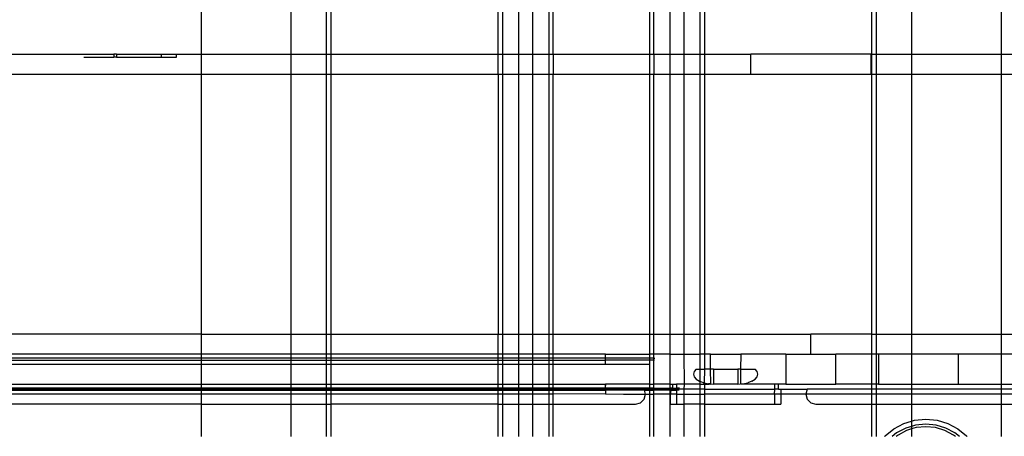
# Model space of a CAD drawing. Extents: x -69 to 69, y -32 to 32.
# Drawn here: x -4 to 0, y -19 to -17 of the extents above; entities that cross this region are included whole.
import ezdxf

# ---------------------------------------------------------------- set-up
doc = ezdxf.new("R2010")
doc.units = 0
doc.header["$MEASUREMENT"] = 0
doc.layers.get('0').update_dxf_attribs({"linetype": 'CONTINUOUS'})

msp = doc.modelspace()

# ---------------------------------------------------------------- linework, layer by layer
for p, q in [((-2.8811, -16.7603), (-2.8811, -17.0727)), ((-2.3693, -17.0727), (-2.3693, -16.7603)), ((-1.7122, -17.0727), (-1.7122, -16.7603)), ((-1.6951, -16.7603), (-1.6951, -17.0727)), ((-1.6326, -16.7603), (-1.6326, -17.0727)), ((-1.5758, -17.0727), (-1.5758, -16.7603)), ((-1.5133, -16.7603), (-1.5133, -17.0727)), ((-1.4962, -17.0727), (-1.4962, -16.7603)), ((-1.1163, -16.7603), (-1.1163, -17.0727)), ((-1.0993, -17.0727), (-1.0993, -16.7603)), ((-1.0368, -16.7603), (-1.0368, -17.0727)), ((-0.98, -17.0727), (-0.98, -16.7603)), ((-0.9174, -17.0727), (-0.9174, -16.7603)), ((-0.9004, -16.7603), (-0.9004, -17.0727)), ((-0.2433, -16.7603), (-0.2433, -17.0727)), ((0.2685, -17.0727), (0.2685, -16.7603)), ((-2.5267, -17.0727), (-2.5267, -16.7996)), ((-2.389, -16.7996), (-2.389, -17.0727)), ((-0.2236, -17.0727), (-0.2236, -16.7996)), ((-0.0858, -16.7996), (-0.0858, -17.0727)), ((-5.9548, -17.0727), (-3.2235, -17.0727)), ((-3.2235, -17.0727), (-3.2235, -17.0845)), ((-3.2137, -17.0727), (-3.2235, -17.0727)), ((-3.2137, -17.0727), (-3.2137, -17.0845)), ((-3.2137, -17.0727), (-3.0365, -17.0727)), ((-3.0365, -17.0845), (-3.0365, -17.0727)), ((-3.0365, -17.0727), (-2.9775, -17.0727)), ((-2.9775, -17.0845), (-2.9775, -17.0727)), ((-2.9775, -17.0727), (-2.8811, -17.0727)), ((-2.8811, -17.0727), (-2.8811, -17.1515)), ((-2.8811, -17.0727), (-2.5267, -17.0727)), ((-2.5267, -17.0727), (-2.389, -17.0727)), ((-2.5267, -17.1515), (-2.5267, -17.0727)), ((-2.389, -17.0727), (-2.3693, -17.0727)), ((-2.389, -17.0727), (-2.389, -17.1515)), ((-2.3693, -17.1515), (-2.3693, -17.0727)), ((-2.3693, -17.0727), (-1.7122, -17.0727)), ((-1.7122, -17.1515), (-1.7122, -17.0727)), ((-1.7122, -17.0727), (-1.6951, -17.0727)), ((-1.6951, -17.0727), (-1.6326, -17.0727)), ((-1.6951, -17.0727), (-1.6951, -17.1515)), ((-1.6326, -17.0727), (-1.5758, -17.0727)), ((-1.6326, -17.0727), (-1.6326, -17.1515)), ((-1.5758, -17.0727), (-1.5133, -17.0727)), ((-1.5758, -17.1515), (-1.5758, -17.0727)), ((-1.5133, -17.0727), (-1.4962, -17.0727)), ((-1.5133, -17.0727), (-1.5133, -17.1515)), ((-1.4962, -17.0727), (-1.1163, -17.0727)), ((-1.4962, -17.0727), (-1.4962, -17.1515)), ((-1.1163, -17.0727), (-1.1163, -17.1515)), ((-1.1163, -17.0727), (-1.0993, -17.0727)), ((-1.0993, -17.0727), (-1.0368, -17.0727)), ((-1.0993, -17.0727), (-1.0993, -17.1515)), ((-1.0368, -17.0727), (-0.98, -17.0727)), ((-1.0368, -17.0727), (-1.0368, -17.1515)), ((-0.98, -17.0727), (-0.9174, -17.0727)), ((-0.98, -17.1515), (-0.98, -17.0727)), ((-0.9174, -17.0727), (-0.9004, -17.0727)), ((-0.9174, -17.1515), (-0.9174, -17.0727)), ((-0.9004, -17.0727), (-0.7186, -17.0727)), ((-0.9004, -17.0727), (-0.9004, -17.1515)), ((-0.2462, -17.0727), (-0.7186, -17.0727)), ((-0.7186, -17.1515), (-0.7186, -17.0727)), ((-0.2462, -17.0727), (-0.2433, -17.0727)), ((-0.2462, -17.0727), (-0.2462, -17.1515)), ((-0.2433, -17.0727), (-0.2433, -17.1515)), ((-0.2433, -17.0727), (-0.2236, -17.0727)), ((-0.2236, -17.0727), (-0.0858, -17.0727)), ((-0.2236, -17.1515), (-0.2236, -17.0727)), ((-0.0858, -17.0727), (-0.0858, -17.1515)), ((-0.0858, -17.0727), (0.2685, -17.0727)), ((0.2685, -17.1515), (0.2685, -17.0727)), ((0.2685, -17.0727), (0.7774, -17.0727)), ((-3.3416, -17.0845), (-3.2235, -17.0845)), ((-3.2137, -17.0845), (-3.2235, -17.0845)), ((-3.2137, -17.0845), (-3.0365, -17.0845)), ((-3.0365, -17.0845), (-2.9775, -17.0845)), ((-2.8811, -17.1515), (-5.9548, -17.1515)), ((-2.8811, -17.1515), (-2.8811, -18.1751)), ((-2.5267, -17.1515), (-2.8811, -17.1515)), ((-2.389, -17.1515), (-2.5267, -17.1515)), ((-2.5267, -18.1751), (-2.5267, -17.1515)), ((-2.3693, -17.1515), (-2.389, -17.1515)), ((-2.389, -17.1515), (-2.389, -18.1751)), ((-2.3693, -18.1751), (-2.3693, -17.1515)), ((-1.7122, -17.1515), (-2.3693, -17.1515)), ((-1.6951, -17.1515), (-1.7122, -17.1515)), ((-1.7122, -17.1515), (-1.7122, -18.1751)), ((-1.6326, -17.1515), (-1.6951, -17.1515)), ((-1.6951, -17.1515), (-1.6951, -18.1751)), ((-1.5758, -17.1515), (-1.6326, -17.1515)), ((-1.6326, -17.1515), (-1.6326, -18.1751)), ((-1.5133, -17.1515), (-1.5758, -17.1515)), ((-1.5758, -18.1751), (-1.5758, -17.1515)), ((-1.4962, -17.1515), (-1.5133, -17.1515)), ((-1.5133, -17.1515), (-1.5133, -18.1751)), ((-1.1163, -17.1515), (-1.4962, -17.1515)), ((-1.4962, -18.1751), (-1.4962, -17.1515)), ((-1.1163, -17.1515), (-1.1163, -18.1751)), ((-1.0993, -17.1515), (-1.1163, -17.1515)), ((-1.0368, -17.1515), (-1.0993, -17.1515)), ((-1.0993, -18.1751), (-1.0993, -17.1515)), ((-0.98, -17.1515), (-1.0368, -17.1515)), ((-1.0368, -17.1515), (-1.0368, -18.1751)), ((-0.9174, -17.1515), (-0.98, -17.1515)), ((-0.98, -18.1751), (-0.98, -17.1515)), ((-0.9004, -17.1515), (-0.9174, -17.1515)), ((-0.9174, -18.1751), (-0.9174, -17.1515)), ((-0.7186, -17.1515), (-0.9004, -17.1515)), ((-0.9004, -17.1515), (-0.9004, -18.1751)), ((-0.2462, -17.1515), (-0.7186, -17.1515)), ((-0.2433, -17.1515), (-0.2462, -17.1515)), ((-0.2236, -17.1515), (-0.2433, -17.1515)), ((-0.2433, -17.1515), (-0.2433, -18.1751)), ((-0.0858, -17.1515), (-0.2236, -17.1515)), ((-0.2236, -18.1751), (-0.2236, -17.1515)), ((0.2685, -17.1515), (-0.0858, -17.1515)), ((-0.0858, -17.1515), (-0.0858, -18.1751)), ((0.2685, -18.1751), (0.2685, -17.1515)), ((0.7774, -17.1515), (0.2685, -17.1515)), ((-2.8811, -18.1751), (-6.1911, -18.1751)), ((-2.8811, -18.1751), (-2.8811, -18.2538)), ((-2.8811, -18.1751), (-2.5267, -18.1751)), ((-2.5267, -18.1751), (-2.389, -18.1751)), ((-2.5267, -18.2538), (-2.5267, -18.1751)), ((-2.389, -18.1751), (-2.3693, -18.1751)), ((-2.389, -18.1751), (-2.389, -18.2538)), ((-2.3693, -18.2538), (-2.3693, -18.1751)), ((-2.3693, -18.1751), (-1.7122, -18.1751)), ((-1.7122, -18.1751), (-1.6951, -18.1751)), ((-1.7122, -18.2538), (-1.7122, -18.1751)), ((-1.6951, -18.1751), (-1.6326, -18.1751)), ((-1.6951, -18.1751), (-1.6951, -18.2538)), ((-1.6326, -18.1751), (-1.5758, -18.1751)), ((-1.6326, -18.1751), (-1.6326, -18.2538)), ((-1.5758, -18.1751), (-1.5133, -18.1751)), ((-1.5758, -18.2538), (-1.5758, -18.1751)), ((-1.5133, -18.1751), (-1.4962, -18.1751)), ((-1.5133, -18.1751), (-1.5133, -18.2538)), ((-1.4962, -18.1751), (-1.1163, -18.1751)), ((-1.4962, -18.2538), (-1.4962, -18.1751)), ((-1.1163, -18.1751), (-1.1163, -18.2538)), ((-1.1163, -18.1751), (-1.0993, -18.1751)), ((-1.0993, -18.1751), (-1.0368, -18.1751)), ((-1.0993, -18.2538), (-1.0993, -18.1751)), ((-1.0368, -18.1751), (-0.98, -18.1751)), ((-1.0368, -18.1751), (-1.0368, -18.2538)), ((-0.98, -18.1751), (-0.9174, -18.1751)), ((-0.98, -18.2538), (-0.98, -18.1751)), ((-0.9174, -18.1751), (-0.9004, -18.1751)), ((-0.9174, -18.2538), (-0.9174, -18.1751)), ((-0.9004, -18.1751), (-0.9004, -18.2538)), ((-0.9004, -18.1751), (-0.4824, -18.1751)), ((-0.4824, -18.2538), (-0.4824, -18.1751)), ((-0.2433, -18.1751), (-0.4824, -18.1751)), ((-0.2433, -18.1751), (-0.2236, -18.1751)), ((-0.2433, -18.1751), (-0.2433, -18.2538)), ((-0.2236, -18.1751), (-0.0858, -18.1751)), ((-0.2236, -18.2538), (-0.2236, -18.1751)), ((-0.0858, -18.1751), (0.2685, -18.1751)), ((-0.0858, -18.1751), (-0.0858, -18.2538)), ((0.2685, -18.1751), (0.7774, -18.1751)), ((0.2685, -18.2538), (0.2685, -18.1751)), ((-2.8811, -18.2538), (-5.4233, -18.2538)), ((-2.8811, -18.2701), (-5.4233, -18.2701)), ((-5.4233, -18.2769), (-2.8811, -18.2769)), ((-2.5267, -18.2538), (-2.8811, -18.2538)), ((-2.8811, -18.2538), (-2.8811, -18.2701)), ((-2.5267, -18.2701), (-2.8811, -18.2701)), ((-2.8811, -18.2701), (-2.8811, -18.2769)), ((-2.8811, -18.2769), (-2.5267, -18.2769)), ((-2.8811, -18.2769), (-2.8811, -18.2932)), ((-2.389, -18.2538), (-2.5267, -18.2538)), ((-2.5267, -18.2701), (-2.5267, -18.2538)), ((-2.389, -18.2701), (-2.5267, -18.2701)), ((-2.5267, -18.2769), (-2.5267, -18.2701)), ((-2.5267, -18.2769), (-2.389, -18.2769)), ((-2.5267, -18.2932), (-2.5267, -18.2769)), ((-2.3693, -18.2538), (-2.389, -18.2538)), ((-2.389, -18.2538), (-2.389, -18.2701)), ((-2.3693, -18.2701), (-2.389, -18.2701)), ((-2.389, -18.2701), (-2.389, -18.2769)), ((-2.389, -18.2769), (-2.3693, -18.2769)), ((-2.389, -18.2769), (-2.389, -18.2932)), ((-1.7122, -18.2538), (-2.3693, -18.2538)), ((-2.3693, -18.2701), (-2.3693, -18.2538)), ((-2.3693, -18.2769), (-2.3693, -18.2701)), ((-1.7122, -18.2701), (-2.3693, -18.2701)), ((-2.3693, -18.2932), (-2.3693, -18.2769)), ((-2.3693, -18.2769), (-1.7122, -18.2769)), ((-1.6951, -18.2538), (-1.7122, -18.2538)), ((-1.7122, -18.2701), (-1.7122, -18.2538)), ((-1.6951, -18.2701), (-1.7122, -18.2701)), ((-1.7122, -18.2769), (-1.7122, -18.2701)), ((-1.7122, -18.2769), (-1.6951, -18.2769)), ((-1.7122, -18.2932), (-1.7122, -18.2769)), ((-1.6326, -18.2538), (-1.6951, -18.2538)), ((-1.6951, -18.2538), (-1.6951, -18.2701)), ((-1.6326, -18.2701), (-1.6951, -18.2701)), ((-1.6951, -18.2701), (-1.6951, -18.2769)), ((-1.6951, -18.2769), (-1.6326, -18.2769)), ((-1.6951, -18.2769), (-1.6951, -18.2932)), ((-1.5758, -18.2538), (-1.6326, -18.2538)), ((-1.6326, -18.2538), (-1.6326, -18.2701)), ((-1.5758, -18.2701), (-1.6326, -18.2701)), ((-1.6326, -18.2701), (-1.6326, -18.2769)), ((-1.6326, -18.2769), (-1.5758, -18.2769)), ((-1.6326, -18.2769), (-1.6326, -18.2932)), ((-1.5133, -18.2538), (-1.5758, -18.2538)), ((-1.5758, -18.2701), (-1.5758, -18.2538)), ((-1.5133, -18.2701), (-1.5758, -18.2701)), ((-1.5758, -18.2769), (-1.5758, -18.2701)), ((-1.5758, -18.2769), (-1.5133, -18.2769)), ((-1.5758, -18.2932), (-1.5758, -18.2769)), ((-1.4962, -18.2538), (-1.5133, -18.2538)), ((-1.5133, -18.2538), (-1.5133, -18.2701)), ((-1.4962, -18.2701), (-1.5133, -18.2701)), ((-1.5133, -18.2701), (-1.5133, -18.2769)), ((-1.5133, -18.2769), (-1.4962, -18.2769)), ((-1.5133, -18.2769), (-1.5133, -18.2932)), ((-1.2892, -18.2538), (-1.4962, -18.2538)), ((-1.4962, -18.2701), (-1.4962, -18.2538)), ((-1.2895, -18.2701), (-1.4962, -18.2701)), ((-1.4962, -18.2769), (-1.4962, -18.2701)), ((-1.4962, -18.2769), (-1.2895, -18.2769)), ((-1.4962, -18.2932), (-1.4962, -18.2769)), ((-1.2892, -18.2538), (-1.2895, -18.2561)), ((-1.2895, -18.2574), (-1.2895, -18.2561)), ((-1.2895, -18.2701), (-1.2895, -18.2574)), ((-1.2895, -18.2769), (-1.2895, -18.2701)), ((-1.1163, -18.2701), (-1.2895, -18.2701)), ((-1.1163, -18.2769), (-1.2895, -18.2769)), ((-1.2895, -18.2932), (-1.2895, -18.2769)), ((-1.2892, -18.2538), (-1.1163, -18.2538)), ((-1.0993, -18.2538), (-1.1163, -18.2538)), ((-1.1163, -18.2538), (-1.1163, -18.2701)), ((-1.1163, -18.2701), (-1.1163, -18.2769)), ((-1.1002, -18.2701), (-1.1163, -18.2701)), ((-1.1163, -18.2769), (-1.1161, -18.2932)), ((-1.0993, -18.2769), (-1.1163, -18.2769)), ((-1.1002, -18.2701), (-1.0993, -18.2538)), ((-1.1002, -18.2701), (-1.0955, -18.2701)), ((-1.0993, -18.2769), (-1.1002, -18.2701)), ((-1.0368, -18.2538), (-1.0993, -18.2538)), ((-1.0967, -18.2769), (-1.0993, -18.2769)), ((-1.0993, -18.3719), (-1.0993, -18.2769)), ((-1.0368, -18.2538), (-0.98, -18.2538)), ((-1.0368, -18.2538), (-1.0368, -18.3719)), ((-0.9793, -18.3719), (-0.98, -18.2538)), ((-0.98, -18.2538), (-0.9174, -18.2538)), ((-0.9174, -18.3129), (-0.9174, -18.2538)), ((-0.9004, -18.2538), (-0.9174, -18.2538)), ((-0.9004, -18.2538), (-0.9004, -18.3129)), ((-0.8761, -18.2538), (-0.9004, -18.2538)), ((-0.8761, -18.2538), (-0.758, -18.2538)), ((-0.8761, -18.3129), (-0.8761, -18.2538)), ((-0.758, -18.2538), (-0.7593, -18.3129)), ((-0.5808, -18.2538), (-0.758, -18.2538)), ((-0.5808, -18.2538), (-0.5808, -18.3719)), ((-0.5808, -18.2538), (-0.4824, -18.2538)), ((-0.4824, -18.2538), (-0.384, -18.2538)), ((-0.2433, -18.2538), (-0.384, -18.2538)), ((-0.384, -18.3719), (-0.384, -18.2538)), ((-0.2236, -18.2538), (-0.2433, -18.2538)), ((-0.2433, -18.2538), (-0.2433, -18.3719)), ((-0.2164, -18.2538), (-0.2236, -18.2538)), ((-0.2236, -18.3719), (-0.2236, -18.2538)), ((-0.2164, -18.2538), (-0.2164, -18.3719)), ((-0.0858, -18.2538), (-0.2164, -18.2538)), ((0.0986, -18.2538), (-0.0858, -18.2538)), ((-0.0858, -18.2538), (-0.0858, -18.3719)), ((0.0986, -18.3719), (0.0986, -18.2538)), ((0.2685, -18.2538), (0.0986, -18.2538)), ((0.2685, -18.3719), (0.2685, -18.2538)), ((0.7558, -18.2538), (0.2685, -18.2538)), ((-5.4233, -18.2932), (-2.8811, -18.2932)), ((-2.8811, -18.2932), (-2.5267, -18.2932)), ((-2.8811, -18.2932), (-2.8811, -18.3719)), ((-2.5267, -18.2932), (-2.389, -18.2932)), ((-2.5267, -18.3719), (-2.5267, -18.2932)), ((-2.389, -18.2932), (-2.3693, -18.2932)), ((-2.389, -18.2932), (-2.389, -18.3719)), ((-2.3693, -18.3719), (-2.3693, -18.2932)), ((-2.3693, -18.2932), (-1.7122, -18.2932)), ((-1.7122, -18.2932), (-1.6951, -18.2932)), ((-1.7122, -18.3719), (-1.7122, -18.2932)), ((-1.6951, -18.2932), (-1.6326, -18.2932)), ((-1.6951, -18.2932), (-1.6951, -18.3719)), ((-1.6326, -18.2932), (-1.5758, -18.2932)), ((-1.6326, -18.2932), (-1.6326, -18.3719)), ((-1.5758, -18.2932), (-1.5133, -18.2932)), ((-1.5758, -18.3719), (-1.5758, -18.2932)), ((-1.5133, -18.2932), (-1.4962, -18.2932)), ((-1.5133, -18.2932), (-1.5133, -18.3719)), ((-1.4962, -18.2932), (-1.2895, -18.2932)), ((-1.4962, -18.3719), (-1.4962, -18.2932)), ((-1.2895, -18.2932), (-1.1161, -18.2932)), ((-1.1161, -18.2932), (-1.1163, -18.3719)), ((-0.9325, -18.3129), (-0.9403, -18.3224)), ((-0.9325, -18.3129), (-0.9174, -18.3129)), ((-0.9174, -18.3614), (-0.9174, -18.3129)), ((-0.9174, -18.3129), (-0.9004, -18.3129)), ((-0.9004, -18.3129), (-0.9013, -18.3671)), ((-0.8761, -18.3129), (-0.9004, -18.3129)), ((-0.8754, -18.3712), (-0.8761, -18.3129)), ((-0.8643, -18.3129), (-0.8761, -18.3129)), ((-0.8643, -18.3129), (-0.8643, -18.3719)), ((-0.8643, -18.3129), (-0.7698, -18.3129)), ((-0.7593, -18.3129), (-0.7698, -18.3129)), ((-0.7698, -18.3129), (-0.7698, -18.3719)), ((-0.7593, -18.3129), (-0.7587, -18.3712)), ((-0.7593, -18.3129), (-0.7016, -18.3129)), ((-0.6937, -18.3224), (-0.7016, -18.3129)), ((-0.9403, -18.3224), (-0.943, -18.3325)), ((-0.943, -18.3325), (-0.9403, -18.3427)), ((-0.9403, -18.3427), (-0.9325, -18.3522)), ((-0.9325, -18.3522), (-0.92, -18.3604)), ((-0.92, -18.3604), (-0.9174, -18.3614)), ((-0.7141, -18.3604), (-0.7304, -18.3666)), ((-0.7141, -18.3604), (-0.7016, -18.3522)), ((-0.7016, -18.3522), (-0.6937, -18.3427)), ((-0.6911, -18.3325), (-0.6937, -18.3224)), ((-0.6937, -18.3427), (-0.6911, -18.3325)), ((-5.3332, -18.3719), (-2.8811, -18.3719)), ((-2.8811, -18.3882), (-5.3332, -18.3882)), ((-5.2221, -18.395), (-2.8811, -18.395)), ((-5.2212, -18.3916), (-2.8811, -18.3916)), ((-2.8811, -18.3719), (-2.5267, -18.3719)), ((-2.8811, -18.3719), (-2.8811, -18.3882)), ((-2.5267, -18.3882), (-2.8811, -18.3882)), ((-2.8811, -18.3882), (-2.8811, -18.3916)), ((-2.5267, -18.3916), (-2.8811, -18.3916)), ((-2.8811, -18.3916), (-2.8811, -18.395)), ((-2.8811, -18.395), (-2.5267, -18.395)), ((-2.8811, -18.395), (-2.8811, -18.4113)), ((-2.5267, -18.3719), (-2.389, -18.3719)), ((-2.5267, -18.3882), (-2.5267, -18.3719)), ((-2.389, -18.3882), (-2.5267, -18.3882)), ((-2.5267, -18.3916), (-2.5267, -18.3882)), ((-2.389, -18.3916), (-2.5267, -18.3916)), ((-2.5267, -18.395), (-2.5267, -18.3916)), ((-2.5267, -18.395), (-2.389, -18.395)), ((-2.5267, -18.4113), (-2.5267, -18.395)), ((-2.389, -18.3719), (-2.3693, -18.3719)), ((-2.389, -18.3719), (-2.389, -18.3882)), ((-2.3693, -18.3882), (-2.389, -18.3882)), ((-2.389, -18.3882), (-2.389, -18.3916)), ((-2.3693, -18.3916), (-2.389, -18.3916)), ((-2.389, -18.3916), (-2.389, -18.395)), ((-2.389, -18.395), (-2.3693, -18.395)), ((-2.389, -18.395), (-2.389, -18.4113)), ((-2.3693, -18.3882), (-2.3693, -18.3719)), ((-2.3693, -18.3719), (-1.7122, -18.3719)), ((-2.3693, -18.3916), (-2.3693, -18.3882)), ((-1.7122, -18.3882), (-2.3693, -18.3882)), ((-2.3693, -18.395), (-2.3693, -18.3916)), ((-1.7122, -18.3916), (-2.3693, -18.3916)), ((-2.3693, -18.4113), (-2.3693, -18.395)), ((-2.3693, -18.395), (-1.7122, -18.395)), ((-1.7122, -18.3719), (-1.6951, -18.3719)), ((-1.7122, -18.3882), (-1.7122, -18.3719)), ((-1.6951, -18.3882), (-1.7122, -18.3882)), ((-1.7122, -18.3916), (-1.7122, -18.3882)), ((-1.6951, -18.3916), (-1.7122, -18.3916)), ((-1.7122, -18.395), (-1.7122, -18.3916)), ((-1.7122, -18.395), (-1.6951, -18.395)), ((-1.7122, -18.4113), (-1.7122, -18.395)), ((-1.6951, -18.3719), (-1.6326, -18.3719)), ((-1.6951, -18.3719), (-1.6951, -18.3882)), ((-1.6326, -18.3882), (-1.6951, -18.3882)), ((-1.6951, -18.3882), (-1.6951, -18.3916)), ((-1.6326, -18.3916), (-1.6951, -18.3916)), ((-1.6951, -18.3916), (-1.6951, -18.395)), ((-1.6951, -18.395), (-1.6326, -18.395)), ((-1.6951, -18.395), (-1.6951, -18.4113)), ((-1.6326, -18.3719), (-1.5758, -18.3719)), ((-1.6326, -18.3719), (-1.6326, -18.3882)), ((-1.5758, -18.3882), (-1.6326, -18.3882)), ((-1.6326, -18.3882), (-1.6326, -18.3916)), ((-1.5758, -18.3916), (-1.6326, -18.3916)), ((-1.6326, -18.3916), (-1.6326, -18.395)), ((-1.6326, -18.395), (-1.5758, -18.395)), ((-1.6326, -18.395), (-1.6326, -18.4113)), ((-1.5758, -18.3719), (-1.5133, -18.3719)), ((-1.5758, -18.3882), (-1.5758, -18.3719)), ((-1.5133, -18.3882), (-1.5758, -18.3882)), ((-1.5758, -18.3916), (-1.5758, -18.3882)), ((-1.5133, -18.3916), (-1.5758, -18.3916)), ((-1.5758, -18.395), (-1.5758, -18.3916)), ((-1.5758, -18.395), (-1.5133, -18.395)), ((-1.5758, -18.4113), (-1.5758, -18.395)), ((-1.5133, -18.3719), (-1.4962, -18.3719)), ((-1.5133, -18.3719), (-1.5133, -18.3882)), ((-1.4962, -18.3882), (-1.5133, -18.3882)), ((-1.5133, -18.3882), (-1.5133, -18.3916)), ((-1.4962, -18.3916), (-1.5133, -18.3916)), ((-1.5133, -18.3916), (-1.5133, -18.395)), ((-1.5133, -18.395), (-1.4962, -18.395)), ((-1.5133, -18.395), (-1.5133, -18.4113)), ((-1.4962, -18.3719), (-1.2892, -18.3719)), ((-1.4962, -18.3882), (-1.4962, -18.3719)), ((-1.2895, -18.3882), (-1.4962, -18.3882)), ((-1.4962, -18.3916), (-1.4962, -18.3882)), ((-1.2895, -18.3916), (-1.4962, -18.3916)), ((-1.4962, -18.395), (-1.4962, -18.3916)), ((-1.4962, -18.395), (-1.2895, -18.395)), ((-1.4962, -18.4113), (-1.4962, -18.395)), ((-1.2892, -18.3719), (-1.2895, -18.3742)), ((-1.2895, -18.3742), (-1.2895, -18.3765)), ((-1.2895, -18.3755), (-1.2895, -18.3742)), ((-1.2895, -18.3765), (-1.2895, -18.3755)), ((-1.2895, -18.3798), (-1.2895, -18.3765)), ((-1.2895, -18.3824), (-1.2895, -18.3798)), ((-1.2895, -18.3852), (-1.2895, -18.3824)), ((-1.2895, -18.3882), (-1.2895, -18.3852)), ((-1.2895, -18.3882), (-1.2895, -18.3916)), ((-1.1163, -18.3882), (-1.2895, -18.3882)), ((-1.2895, -18.3916), (-1.2895, -18.395)), ((-1.1373, -18.3916), (-1.2895, -18.3916)), ((-1.1364, -18.395), (-1.2895, -18.395)), ((-1.2895, -18.395), (-1.2895, -18.4104)), ((-1.1163, -18.3719), (-1.2892, -18.3719)), ((-1.1163, -18.3916), (-1.1373, -18.3916)), ((-1.1364, -18.395), (-1.1373, -18.3916)), ((-1.132, -18.4113), (-1.1364, -18.395)), ((-1.1364, -18.395), (-1.1163, -18.395)), ((-1.1163, -18.3719), (-1.0993, -18.3719)), ((-1.1163, -18.3719), (-1.1163, -18.3882)), ((-1.0993, -18.3882), (-1.1163, -18.3882)), ((-1.1163, -18.3882), (-1.1163, -18.3916)), ((-1.1163, -18.3916), (-1.1163, -18.395)), ((-1.0993, -18.3916), (-1.1163, -18.3916)), ((-1.1163, -18.395), (-1.0993, -18.395)), ((-1.1163, -18.395), (-1.1163, -18.4113)), ((-1.0993, -18.3882), (-1.0993, -18.3719)), ((-1.0368, -18.3719), (-1.0993, -18.3719)), ((-1.0993, -18.3916), (-1.0993, -18.3882)), ((-1.0993, -18.3882), (-1.0368, -18.3882)), ((-1.0993, -18.395), (-1.0993, -18.3916)), ((-1.0993, -18.3916), (-1.0368, -18.3916)), ((-1.0993, -18.4113), (-1.0993, -18.395)), ((-1.0368, -18.395), (-1.0993, -18.395)), ((-1.0368, -18.3719), (-1.0368, -18.3882)), ((-1.0368, -18.3719), (-1.0253, -18.3719)), ((-1.0368, -18.3882), (-1.0368, -18.3916)), ((-1.0253, -18.3882), (-1.0368, -18.3882)), ((-1.0336, -18.3916), (-1.0368, -18.3916)), ((-1.0368, -18.3916), (-1.0368, -18.395)), ((-1.0368, -18.395), (-1.0329, -18.395)), ((-1.0368, -18.395), (-1.0368, -18.4113)), ((-1.0336, -18.3916), (-1.0329, -18.395)), ((-1.0336, -18.3916), (-1.0253, -18.3916)), ((-1.0329, -18.395), (-1.0336, -18.4064)), ((-1.0329, -18.395), (-1.0097, -18.395)), ((-1.0253, -18.3882), (-1.0253, -18.3719)), ((-1.0253, -18.3719), (-1.0109, -18.3719)), ((-1.0253, -18.3882), (-1.0253, -18.3916)), ((-1.0253, -18.3882), (-1.01, -18.3882)), ((-1.0098, -18.3916), (-1.0253, -18.3916)), ((-0.9793, -18.3719), (-1.0109, -18.3719)), ((-1.0109, -18.3719), (-1.01, -18.3882)), ((-1.01, -18.3882), (-1.0098, -18.3916)), ((-0.9985, -18.3882), (-1.01, -18.3882)), ((-1.0098, -18.3916), (-1.0097, -18.395)), ((-0.98, -18.3916), (-1.0098, -18.3916)), ((-0.9997, -18.395), (-1.0097, -18.395)), ((-1.0088, -18.4113), (-1.0097, -18.395)), ((-0.98, -18.3916), (-0.9793, -18.3719)), ((-0.98, -18.4113), (-0.98, -18.3916)), ((-0.9174, -18.3916), (-0.98, -18.3916)), ((-0.9174, -18.3719), (-0.9793, -18.3719)), ((-0.9174, -18.3719), (-0.9174, -18.3614)), ((-0.9037, -18.3666), (-0.9174, -18.3614)), ((-0.9174, -18.3916), (-0.9174, -18.3719)), ((-0.9174, -18.3719), (-0.9008, -18.3719)), ((-0.9004, -18.3916), (-0.9174, -18.3916)), ((-0.9174, -18.4113), (-0.9174, -18.3916)), ((-0.9037, -18.3666), (-0.9013, -18.3671)), ((-0.9013, -18.3671), (-0.9008, -18.3719)), ((-0.9013, -18.3671), (-0.8847, -18.3706)), ((-0.9008, -18.3719), (-0.9004, -18.3916)), ((-0.9008, -18.3719), (-0.8824, -18.3719)), ((-0.9004, -18.3916), (-0.9004, -18.4113)), ((-0.9004, -18.3916), (-0.6242, -18.3916)), ((-0.8824, -18.3719), (-0.8847, -18.3706)), ((-0.8789, -18.371), (-0.8847, -18.3706)), ((-0.88, -18.3719), (-0.8824, -18.3719)), ((-0.8789, -18.371), (-0.88, -18.3719)), ((-0.8789, -18.371), (-0.8777, -18.371)), ((-0.8789, -18.371), (-0.8761, -18.3719)), ((-0.8777, -18.371), (-0.8761, -18.3719)), ((-0.8761, -18.3719), (-0.8754, -18.3712)), ((-0.8754, -18.3712), (-0.8643, -18.3719)), ((-0.7698, -18.3719), (-0.8643, -18.3719)), ((-0.7698, -18.3719), (-0.7587, -18.3712)), ((-0.7587, -18.3712), (-0.758, -18.3719)), ((-0.758, -18.3719), (-0.7564, -18.371)), ((-0.7564, -18.371), (-0.7552, -18.371)), ((-0.7541, -18.3719), (-0.7564, -18.371)), ((-0.7552, -18.371), (-0.7494, -18.3706)), ((-0.7541, -18.3719), (-0.7552, -18.371)), ((-0.6232, -18.3719), (-0.7541, -18.3719)), ((-0.7494, -18.3706), (-0.7304, -18.3666)), ((-0.6253, -18.4113), (-0.6242, -18.3916)), ((-0.6242, -18.3916), (-0.6232, -18.3719)), ((-0.6088, -18.3916), (-0.6242, -18.3916)), ((-0.6088, -18.3719), (-0.6232, -18.3719)), ((-0.5808, -18.3719), (-0.6088, -18.3719)), ((-0.6088, -18.3916), (-0.6088, -18.3719)), ((-0.6088, -18.3916), (-0.6005, -18.3916)), ((-0.6005, -18.3916), (-0.4968, -18.3916)), ((-0.6005, -18.3916), (-0.6005, -18.4113)), ((-0.5808, -18.3719), (-0.384, -18.3719)), ((-0.4968, -18.3916), (-0.5021, -18.4113)), ((-0.2433, -18.3916), (-0.4968, -18.3916)), ((-0.2433, -18.3719), (-0.384, -18.3719)), ((-0.2433, -18.3719), (-0.2433, -18.3916)), ((-0.2236, -18.3719), (-0.2433, -18.3719)), ((-0.2236, -18.3916), (-0.2433, -18.3916)), ((-0.2433, -18.3916), (-0.2433, -18.4113)), ((-0.2236, -18.3916), (-0.2236, -18.3719)), ((-0.2164, -18.3719), (-0.2236, -18.3719)), ((-0.2236, -18.4113), (-0.2236, -18.3916)), ((-0.0858, -18.3916), (-0.2236, -18.3916)), ((-0.2164, -18.3719), (-0.0858, -18.3719)), ((-0.0858, -18.3719), (0.0986, -18.3719)), ((-0.0858, -18.3719), (-0.0858, -18.3916)), ((-0.0858, -18.3916), (-0.0858, -18.4113)), ((0.2685, -18.3916), (-0.0858, -18.3916)), ((0.0986, -18.3719), (0.2685, -18.3719)), ((0.2685, -18.3916), (0.2685, -18.3719)), ((0.2685, -18.3719), (0.6544, -18.3719)), ((0.2685, -18.4113), (0.2685, -18.3916)), ((0.6445, -18.3916), (0.2685, -18.3916)), ((-2.8811, -18.4113), (-5.2265, -18.4113)), ((-2.5267, -18.4113), (-2.8811, -18.4113)), ((-2.8811, -18.4113), (-2.8811, -18.4507)), ((-2.389, -18.4113), (-2.5267, -18.4113)), ((-2.5267, -18.4507), (-2.5267, -18.4113)), ((-2.3693, -18.4113), (-2.389, -18.4113)), ((-2.389, -18.4113), (-2.389, -18.4507)), ((-1.7122, -18.4113), (-2.3693, -18.4113)), ((-2.3693, -18.4507), (-2.3693, -18.4113)), ((-1.6951, -18.4113), (-1.7122, -18.4113)), ((-1.7122, -18.4507), (-1.7122, -18.4113)), ((-1.6326, -18.4113), (-1.6951, -18.4113)), ((-1.6951, -18.4113), (-1.6951, -18.4507)), ((-1.5758, -18.4113), (-1.6326, -18.4113)), ((-1.6326, -18.4113), (-1.6326, -18.4507)), ((-1.5133, -18.4113), (-1.5758, -18.4113)), ((-1.5758, -18.4507), (-1.5758, -18.4113)), ((-1.4962, -18.4113), (-1.5133, -18.4113)), ((-1.5133, -18.4113), (-1.5133, -18.4507)), ((-1.2895, -18.4104), (-1.4962, -18.4113)), ((-1.4962, -18.4507), (-1.4962, -18.4113)), ((-1.2895, -18.4104), (-1.219, -18.4113)), ((-1.219, -18.4113), (-1.132, -18.4113)), ((-1.1517, -18.4454), (-1.1373, -18.431)), ((-1.1373, -18.431), (-1.132, -18.4113)), ((-1.132, -18.4113), (-1.1163, -18.4113)), ((-1.1163, -18.4113), (-1.0993, -18.4113)), ((-1.1163, -18.4113), (-1.1163, -18.5786)), ((-1.0993, -18.5786), (-1.0993, -18.4113)), ((-1.0368, -18.4113), (-1.0993, -18.4113)), ((-1.0336, -18.4113), (-1.0368, -18.4113)), ((-1.0368, -18.4113), (-1.0368, -18.5786)), ((-1.0336, -18.4064), (-1.0336, -18.4113)), ((-1.0088, -18.4113), (-1.0336, -18.4113)), ((-1.0336, -18.4507), (-1.0336, -18.4113)), ((-1.0088, -18.4113), (-0.98, -18.4113)), ((-1.0088, -18.4507), (-1.0088, -18.4113)), ((-0.98, -18.4113), (-0.9174, -18.4113)), ((-0.98, -18.4507), (-0.98, -18.4113)), ((-0.9174, -18.4507), (-0.9174, -18.4113)), ((-0.9174, -18.4113), (-0.9004, -18.4113)), ((-0.9004, -18.4113), (-0.9004, -18.4507)), ((-0.6253, -18.4113), (-0.9004, -18.4113)), ((-0.6005, -18.4113), (-0.6253, -18.4113)), ((-0.6253, -18.4113), (-0.6253, -18.4507)), ((-0.5021, -18.4113), (-0.6005, -18.4113)), ((-0.6005, -18.4113), (-0.6005, -18.4507)), ((-0.5021, -18.4113), (-0.4968, -18.431)), ((-0.2433, -18.4113), (-0.5021, -18.4113)), ((-0.4968, -18.431), (-0.4824, -18.4454)), ((-0.2433, -18.4113), (-0.2433, -18.4507)), ((-0.2236, -18.4113), (-0.2433, -18.4113)), ((-0.2236, -18.4507), (-0.2236, -18.4113)), ((-0.0858, -18.4113), (-0.2236, -18.4113)), ((-0.0858, -18.4113), (-0.0858, -18.4507)), ((0.2685, -18.4113), (-0.0858, -18.4113)), ((0.2685, -18.4507), (0.2685, -18.4113)), ((0.6349, -18.4113), (0.2685, -18.4113)), ((-2.8811, -18.4507), (-5.1871, -18.4507)), ((-2.8811, -18.4507), (-2.5267, -18.4507)), ((-2.8811, -18.4507), (-2.8811, -18.5786)), ((-2.5267, -18.4507), (-2.389, -18.4507)), ((-2.5267, -18.5786), (-2.5267, -18.4507)), ((-2.389, -18.4507), (-2.3693, -18.4507)), ((-2.389, -18.4507), (-2.389, -18.5786)), ((-2.3693, -18.5786), (-2.3693, -18.4507)), ((-1.7122, -18.4507), (-2.3693, -18.4507)), ((-1.7122, -18.4507), (-1.6951, -18.4507)), ((-1.7122, -18.5786), (-1.7122, -18.4507)), ((-1.6951, -18.4507), (-1.6326, -18.4507)), ((-1.6951, -18.4507), (-1.6951, -18.5786)), ((-1.6326, -18.4507), (-1.5758, -18.4507)), ((-1.6326, -18.4507), (-1.6326, -18.5786)), ((-1.5758, -18.4507), (-1.5133, -18.4507)), ((-1.5758, -18.5786), (-1.5758, -18.4507)), ((-1.5133, -18.4507), (-1.4962, -18.4507)), ((-1.5133, -18.4507), (-1.5133, -18.5786)), ((-1.4962, -18.4507), (-1.1714, -18.4507)), ((-1.4962, -18.5786), (-1.4962, -18.4507)), ((-1.1714, -18.4507), (-1.1517, -18.4454)), ((-1.0336, -18.4507), (-1.0088, -18.4507)), ((-1.0088, -18.4507), (-0.98, -18.4507)), ((-0.98, -18.5786), (-0.98, -18.4507)), ((-0.9174, -18.4507), (-0.98, -18.4507)), ((-0.9174, -18.5786), (-0.9174, -18.4507)), ((-0.9004, -18.4507), (-0.9174, -18.4507)), ((-0.9004, -18.4507), (-0.9004, -18.5786)), ((-0.9004, -18.4507), (-0.6253, -18.4507)), ((-0.6253, -18.4507), (-0.6005, -18.4507)), ((-0.4824, -18.4454), (-0.4627, -18.4507)), ((-0.4627, -18.4507), (-0.2433, -18.4507)), ((-0.2433, -18.4507), (-0.2236, -18.4507)), ((-0.2433, -18.4507), (-0.2433, -18.5786)), ((-0.2236, -18.5786), (-0.2236, -18.4507)), ((-0.2236, -18.4507), (-0.0858, -18.4507)), ((-0.0858, -18.4507), (-0.0858, -18.5177)), ((-0.0858, -18.4507), (0.2685, -18.4507)), ((0.2685, -18.5786), (0.2685, -18.4507)), ((0.2685, -18.4507), (0.6196, -18.4507)), ((-0.0858, -18.5177), (-0.0738, -18.5141)), ((-0.0738, -18.5141), (-0.0296, -18.5097)), ((-0.0296, -18.5097), (0.0145, -18.5141)), ((0.0145, -18.5141), (0.057, -18.527)), ((-0.1897, -18.576), (-0.1554, -18.5479)), ((-0.1554, -18.5479), (-0.1163, -18.527)), ((-0.1087, -18.5451), (-0.1445, -18.5642)), ((-0.105, -18.5542), (-0.139, -18.5724)), ((-0.1163, -18.527), (-0.0858, -18.5177)), ((-0.0858, -18.5382), (-0.1087, -18.5451)), ((-0.0858, -18.5484), (-0.105, -18.5542)), ((-0.0858, -18.5177), (-0.0858, -18.5382)), ((-0.07, -18.5334), (-0.0858, -18.5382)), ((-0.0858, -18.5382), (-0.0858, -18.5484)), ((-0.068, -18.543), (-0.0858, -18.5484)), ((-0.0858, -18.5484), (-0.0858, -18.5786)), ((-0.0296, -18.5294), (-0.07, -18.5334)), ((-0.0296, -18.5393), (-0.068, -18.543)), ((0.0107, -18.5334), (-0.0296, -18.5294)), ((0.0088, -18.543), (-0.0296, -18.5393)), ((0.0457, -18.5542), (0.0088, -18.543)), ((0.0495, -18.5451), (0.0107, -18.5334)), ((0.0797, -18.5724), (0.0457, -18.5542)), ((0.0852, -18.5642), (0.0495, -18.5451)), ((0.057, -18.527), (0.0961, -18.5479)), ((0.0961, -18.5479), (0.1304, -18.576)), ((-0.1918, -18.5786), (-0.1897, -18.576)), ((-0.1445, -18.5642), (-0.162, -18.5786)), ((-0.139, -18.5724), (-0.1466, -18.5786)), ((0.0873, -18.5786), (0.0797, -18.5724)), ((0.1027, -18.5786), (0.0852, -18.5642)), ((0.1304, -18.576), (0.1325, -18.5786))]:
    msp.add_line(p, q)

doc.saveas('drawing.dxf')
